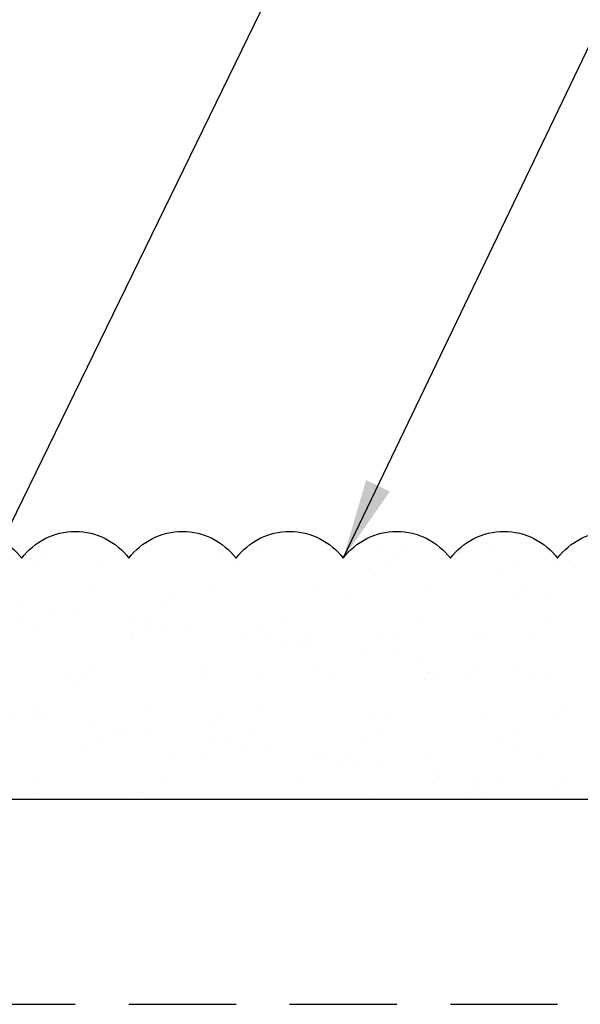
# Model space of a CAD drawing. Units: inches. Extents: x 0 to 27.5, y 0 to 35.
# Drawn here: x 16.2 to 17.5, y 19.1 to 21.4 of the extents above; entities that cross this region are included whole.
import ezdxf

# ---------------------------------------------------------------- set-up
doc = ezdxf.new("R2010")
doc.units = ezdxf.units.IN
doc.header["$MEASUREMENT"] = 0
doc.linetypes.add('DASHED', pattern=[0.375, 0.25, -0.125])
for name, color, linetype, lineweight in [('A-ACRYTEC PANEL', 80, 'Continuous', 30), ('A-HATCH', 252, 'Continuous', 9), ('A-WEATHER BARRIER', 220, 'DASHED', 25)]:
    doc.layers.add(name, color=color, linetype=linetype, lineweight=lineweight)
doc.layers.add('A-NOTES', color=40, linetype='Continuous')
doc.styles.get("Standard").update_dxf_attribs({"font": 'arial.ttf'})
doc.dimstyles.get("Standard").update_dxf_attribs({"dimtxt": 0.25, "dimasz": 0.1875, "dimexe": 0.1, "dimexo": 0.0625, "dimgap": 0.02, "dimtad": 0, "dimdec": 0, "dimlfac": 25.4, "dimzin": 0, "dimdsep": 46, "dimtxsty": 'Standard', "dimblk": 'ARCHTICK', "dimcen": 0.09, "dimadec": 0, "dimazin": 0, "dimtfac": 1, "dimtdec": 4, "dimtofl": 0, "dimtmove": 0, "dimatfit": 3, "dimfxl": 1, "dimtolj": 1, "dimtzin": 0, "dimarcsym": 0})

# ---------------------------------------------------------------- blocks, each defined once
blk = doc.blocks.new('Acry Panel')
at = {"layer": 'A-HATCH', "lineweight": 0}
h = blk.add_hatch(dxfattribs=at)
h.set_pattern_fill('AR-SAND', color=256, scale=0.1, style=0)
h.set_pattern_definition([(37.5, (-47.06986, -16.1094), (-0.00629934, 0.1926824), [0, -0.152, 0, -0.17, 0, -0.1625]), (7.5, (-47.06986, -16.1094), (0.1769777, 0.2822146), [0, -0.082, 0, -0.137, 0, -0.0525]), (327.5, (-47.19286, -16.1094), (0.3114142, 0.0005659), [0, -0.05, 0, -0.18, 0, -0.235]), (317.5, (-47.19286, -16.1094), (0.3006127, 0.0877676), [0, -0.025, 0, -0.118, 0, -0.135])])
h.paths.add_polyline_path([(0, 0), (0, 0.5625, 0.5), (-0.25, 0.5625, 0.5), (-0.5, 0.5625, 0.5), (-0.75, 0.5625, 0.5), (-1, 0.5625, 0.5), (-1.25, 0.5625, 0.5), (-1.5, 0.5625, 0.5), (-1.75, 0.5625, 0.5), (-2, 0.5625, 0.5), (-2.25, 0.5625, 0.5), (-2.5, 0.5625, 0.5), (-2.75, 0.5625, 0.5), (-3, 0.5625, 0.5), (-3.25, 0.5625, 0.5), (-3.5, 0.5625, 0.5), (-3.75, 0.5625, 0.5), (-4, 0.5625, 0.5), (-4.25, 0.5625, 0.5), (-4.5, 0.5625, 0.5), (-4.75, 0.5625, 0.5), (-5, 0.5625, 0.5), (-5.25, 0.5625, 0.5), (-5.5, 0.5625, 0.5), (-5.75, 0.5625, 0.236068), (-5.875, 0.625), (-5.875, 0)])
at = {"layer": 'A-ACRYTEC PANEL', "lineweight": 30}
blk.add_lwpolyline([(0, 0.5625, 0.5), (-0.25, 0.5625, 0.5), (-0.5, 0.5625, 0.5), (-0.75, 0.5625, 0.5), (-1, 0.5625, 0.5), (-1.25, 0.5625, 0.5), (-1.5, 0.5625, 0.5), (-1.75, 0.5625, 0.5), (-2, 0.5625, 0.5), (-2.25, 0.5625, 0.5), (-2.5, 0.5625, 0.5), (-2.75, 0.5625, 0.5), (-3, 0.5625, 0.5)], format="xyb", dxfattribs=at)
blk.add_lwpolyline([(-5.875, 0), (0, 0)], dxfattribs=at)
blk = doc.blocks.new('_ARCHTICK')
at = {"color": 0, "linetype": 'ByBlock', "const_width": 0.15}
blk.add_lwpolyline([(-0.5, -0.5), (0.5, 0.5)], dxfattribs=at)

msp = doc.modelspace()

# ---------------------------------------------------------------- linework, layer by layer
at = {"layer": 'A-ACRYTEC PANEL'}
for p in [(20.546, 19.6126), (19.8446, 19.6126)]:
    msp.add_line(p, (14.671, 19.6126), dxfattribs=at)
at = {"layer": 'A-WEATHER BARRIER', "linetype": 'DASHED'}
msp.add_line((8.546, 19.1355), (20.546, 19.1355), dxfattribs=at)

# ---------------------------------------------------------------- block references
at = {"layer": 'A-ACRYTEC PANEL', "lineweight": -2, "xscale": -1}
msp.add_blockref('Acry Panel', (14.671, 19.6126), dxfattribs=at)

# ---------------------------------------------------------------- leaders
at = {"layer": 'A-NOTES', "ltscale": 2}
msp.add_leader([(15.171, 20.1751), (19.8123, 30.4152), (20.3123, 30.4152)], dimstyle='Standard', override={"dimtad": 0}, dxfattribs=at)
for points in [[(15.796, 19.5387), (19.8123, 27.7678), (20.3123, 27.7678)], [(16.921, 20.1751), (19.8123, 26.1977), (20.3123, 26.1977)]]:
    msp.add_leader(points, dimstyle='Standard', dxfattribs=at)

doc.saveas('drawing.dxf')
